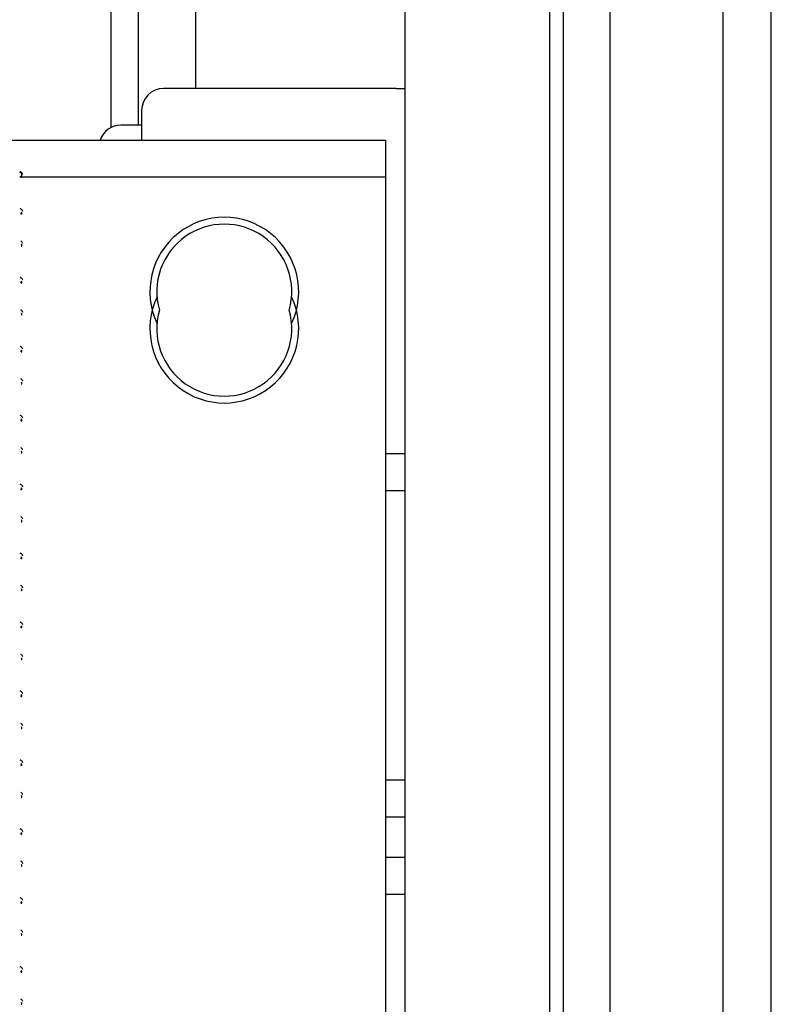
# Paper-space layout '177R0621_4_3' of a CAD drawing. Units: millimetres. Extents: x 0 to 841, y 0 to 594.
# Drawn here: x 450 to 461, y 405 to 420 of the extents above; entities that cross this region are included whole.
import ezdxf

# ---------------------------------------------------------------- set-up
doc = ezdxf.new("R2010")
doc.units = ezdxf.units.MM
doc.header["$LTSCALE"] = 46.255
doc.layers.get('0').update_dxf_attribs({"linetype": 'CONTINUOUS'})
for name, color, linetype in [('002___PRT_ALL_AXES', 7, 'CONTINUOUS'), ('02___PRT_ALL_AXES', 7, 'CONTINUOUS'), ('ROUNDS', 7, 'CONTINUOUS')]:
    doc.layers.add(name, color=color, linetype=linetype)

psp = doc.layouts.new('177R0621_4_3')

# ---------------------------------------------------------------- linework, layer by layer
at = {"color": 7, "linetype": 'CONTINUOUS'}
for p, q in [((457.485, 493.48), (457.485, 284.982)), ((457.685, 493.48), (457.685, 284.362)), ((460.705, 284.982), (460.705, 493.48)), ((455.385, 493.012), (455.385, 284.982)), ((451.116, 427.815), (451.116, 418.189)), ((451.516, 427.815), (451.516, 418.227)), ((452.346, 427.815), (452.346, 418.762)), ((382.645, 418.012), (455.105, 418.012)), ((455.105, 418.012), (455.105, 362.277)), ((449.805, 417.477), (455.105, 417.477)), ((455.385, 408.722), (455.105, 408.722)), ((455.385, 408.187), (455.105, 408.187)), ((455.385, 407.602), (455.105, 407.602)), ((455.385, 407.067), (455.105, 407.067))]:
    psp.add_line(p, q, dxfattribs=at)
at = {"color": 3, "linetype": 'CONTINUOUS'}
for p, q in [((455.261, 418.762), (455.385, 418.762)), ((455.261, 413.462), (455.385, 413.462)), ((455.105, 412.927), (455.385, 412.927))]:
    psp.add_line(p, q, dxfattribs=at)
at = {"color": 7, "linetype": 'CONTINUOUS'}
for centre, start, end in [((452.765, 415.812), 344.14, 195.8614), ((452.765, 415.277), 164.14, 15.8614)]:
    psp.add_arc(centre, 0.98, start, end, dxfattribs=at)
at = {"color": 3, "linetype": 'CONTINUOUS'}
for points, knots in [([(449.827, 417.512), (449.827, 417.52), (449.818, 417.537), (449.803, 417.545), (449.795, 417.548)], [0, 0, 0, 0, 0.481777, 1, 1, 1, 1]), ([(449.795, 417.476), (449.803, 417.479), (449.818, 417.488), (449.827, 417.504), (449.827, 417.512)], [0, 0, 0, 0, 0.518222, 1, 1, 1, 1])]:
    psp.add_open_spline(points, degree=3, knots=knots, dxfattribs=at)
at = {"color": 7, "linetype": 'CONTINUOUS'}
for points, knots in [([(449.814, 417.549), (449.812, 417.551), (449.805, 417.554), (449.803, 417.547), (449.803, 417.545)], [0, 0, 0, 0, 0.529685, 1, 1, 1, 1]), ([(449.81, 417.482), (449.811, 417.48), (449.813, 417.478), (449.816, 417.476), (449.817, 417.475)], [0, 0, 0, 0, 0.538639, 1, 1, 1, 1]), ([(449.84, 417.512), (449.84, 417.52), (449.831, 417.534), (449.821, 417.545), (449.814, 417.549)], [0, 0, 0, 0, 0.48823, 1, 1, 1, 1]), ([(449.817, 417.475), (449.818, 417.474), (449.822, 417.471), (449.825, 417.475), (449.825, 417.477)], [0, 0, 0, 0, 0.550303, 1, 1, 1, 1]), ([(449.825, 417.477), (449.825, 417.48), (449.824, 417.488), (449.822, 417.495), (449.82, 417.5)], [0, 0, 0, 0, 0.366667, 1, 1, 1, 1]), ([(449.814, 417.014), (449.812, 417.016), (449.805, 417.019), (449.803, 417.012), (449.803, 417.01)], [0, 0, 0, 0, 0.529685, 1, 1, 1, 1]), ([(449.808, 416.949), (449.81, 416.948), (449.812, 416.944), (449.815, 416.941), (449.817, 416.94)], [0, 0, 0, 0, 0.544646, 1, 1, 1, 1]), ([(449.84, 416.977), (449.84, 416.985), (449.831, 416.999), (449.821, 417.01), (449.814, 417.014)], [0, 0, 0, 0, 0.48823, 1, 1, 1, 1]), ([(449.817, 416.94), (449.819, 416.938), (449.834, 416.94), (449.823, 416.957), (449.82, 416.965)], [0, 0, 0, 0, 0.234264, 1, 1, 1, 1]), ([(449.84, 416.512), (449.84, 416.52), (449.831, 416.534), (449.821, 416.545), (449.814, 416.549)], [0, 0, 0, 0, 0.48823, 1, 1, 1, 1]), ([(449.817, 416.475), (449.819, 416.473), (449.834, 416.475), (449.823, 416.492), (449.82, 416.5)], [0, 0, 0, 0, 0.234264, 1, 1, 1, 1]), ([(449.814, 416.014), (449.812, 416.016), (449.805, 416.019), (449.803, 416.012), (449.803, 416.01)], [0, 0, 0, 0, 0.529685, 1, 1, 1, 1]), ([(449.808, 415.949), (449.81, 415.948), (449.812, 415.944), (449.815, 415.941), (449.817, 415.94)], [0, 0, 0, 0, 0.544646, 1, 1, 1, 1]), ([(449.84, 415.977), (449.84, 415.985), (449.831, 415.999), (449.821, 416.01), (449.814, 416.014)], [0, 0, 0, 0, 0.48823, 1, 1, 1, 1]), ([(449.817, 415.94), (449.819, 415.938), (449.834, 415.94), (449.823, 415.957), (449.82, 415.965)], [0, 0, 0, 0, 0.234264, 1, 1, 1, 1]), ([(449.84, 415.512), (449.84, 415.52), (449.831, 415.534), (449.821, 415.545), (449.814, 415.549)], [0, 0, 0, 0, 0.48823, 1, 1, 1, 1]), ([(449.817, 415.475), (449.819, 415.473), (449.834, 415.475), (449.823, 415.492), (449.82, 415.5)], [0, 0, 0, 0, 0.234264, 1, 1, 1, 1]), ([(449.814, 415.014), (449.812, 415.016), (449.805, 415.019), (449.803, 415.012), (449.803, 415.01)], [0, 0, 0, 0, 0.529685, 1, 1, 1, 1]), ([(449.808, 414.949), (449.81, 414.948), (449.812, 414.944), (449.815, 414.941), (449.817, 414.94)], [0, 0, 0, 0, 0.544646, 1, 1, 1, 1]), ([(449.84, 414.977), (449.84, 414.985), (449.831, 414.999), (449.821, 415.01), (449.814, 415.014)], [0, 0, 0, 0, 0.48823, 1, 1, 1, 1]), ([(449.817, 414.94), (449.819, 414.938), (449.834, 414.94), (449.823, 414.957), (449.82, 414.965)], [0, 0, 0, 0, 0.234264, 1, 1, 1, 1]), ([(449.84, 414.512), (449.84, 414.52), (449.831, 414.534), (449.821, 414.545), (449.814, 414.549)], [0, 0, 0, 0, 0.48823, 1, 1, 1, 1]), ([(449.817, 414.475), (449.819, 414.473), (449.834, 414.475), (449.823, 414.492), (449.82, 414.5)], [0, 0, 0, 0, 0.234264, 1, 1, 1, 1]), ([(449.814, 414.014), (449.812, 414.016), (449.805, 414.019), (449.803, 414.012), (449.803, 414.01)], [0, 0, 0, 0, 0.529685, 1, 1, 1, 1]), ([(449.808, 413.949), (449.81, 413.948), (449.812, 413.944), (449.815, 413.941), (449.817, 413.94)], [0, 0, 0, 0, 0.544646, 1, 1, 1, 1]), ([(449.84, 413.977), (449.84, 413.985), (449.831, 413.999), (449.821, 414.01), (449.814, 414.014)], [0, 0, 0, 0, 0.48823, 1, 1, 1, 1]), ([(449.817, 413.94), (449.819, 413.938), (449.834, 413.94), (449.823, 413.957), (449.82, 413.965)], [0, 0, 0, 0, 0.234264, 1, 1, 1, 1]), ([(449.84, 413.512), (449.84, 413.52), (449.831, 413.534), (449.821, 413.545), (449.814, 413.549)], [0, 0, 0, 0, 0.48823, 1, 1, 1, 1]), ([(449.817, 413.475), (449.819, 413.473), (449.834, 413.475), (449.823, 413.492), (449.82, 413.5)], [0, 0, 0, 0, 0.234264, 1, 1, 1, 1]), ([(449.814, 413.014), (449.812, 413.016), (449.805, 413.019), (449.803, 413.012), (449.803, 413.01)], [0, 0, 0, 0, 0.529685, 1, 1, 1, 1]), ([(449.808, 412.949), (449.81, 412.948), (449.812, 412.944), (449.815, 412.941), (449.817, 412.94)], [0, 0, 0, 0, 0.544646, 1, 1, 1, 1]), ([(449.84, 412.977), (449.84, 412.985), (449.831, 412.999), (449.821, 413.01), (449.814, 413.014)], [0, 0, 0, 0, 0.48823, 1, 1, 1, 1]), ([(449.817, 412.94), (449.819, 412.938), (449.834, 412.94), (449.823, 412.957), (449.82, 412.965)], [0, 0, 0, 0, 0.234264, 1, 1, 1, 1]), ([(449.84, 412.512), (449.84, 412.52), (449.831, 412.534), (449.821, 412.545), (449.814, 412.549)], [0, 0, 0, 0, 0.48823, 1, 1, 1, 1]), ([(449.817, 412.475), (449.819, 412.473), (449.834, 412.475), (449.823, 412.492), (449.82, 412.5)], [0, 0, 0, 0, 0.234264, 1, 1, 1, 1]), ([(449.814, 412.014), (449.812, 412.016), (449.805, 412.019), (449.803, 412.012), (449.803, 412.01)], [0, 0, 0, 0, 0.529685, 1, 1, 1, 1]), ([(449.808, 411.949), (449.81, 411.948), (449.812, 411.944), (449.815, 411.941), (449.817, 411.94)], [0, 0, 0, 0, 0.544646, 1, 1, 1, 1]), ([(449.84, 411.977), (449.84, 411.985), (449.831, 411.999), (449.821, 412.01), (449.814, 412.014)], [0, 0, 0, 0, 0.48823, 1, 1, 1, 1]), ([(449.817, 411.94), (449.819, 411.938), (449.834, 411.94), (449.823, 411.957), (449.82, 411.965)], [0, 0, 0, 0, 0.234264, 1, 1, 1, 1]), ([(449.84, 411.512), (449.84, 411.52), (449.831, 411.534), (449.821, 411.545), (449.814, 411.549)], [0, 0, 0, 0, 0.48823, 1, 1, 1, 1]), ([(449.817, 411.475), (449.819, 411.473), (449.834, 411.475), (449.823, 411.492), (449.82, 411.5)], [0, 0, 0, 0, 0.234264, 1, 1, 1, 1]), ([(449.814, 411.014), (449.812, 411.016), (449.805, 411.019), (449.803, 411.012), (449.803, 411.01)], [0, 0, 0, 0, 0.529685, 1, 1, 1, 1]), ([(449.808, 410.949), (449.81, 410.948), (449.812, 410.944), (449.815, 410.941), (449.817, 410.94)], [0, 0, 0, 0, 0.544646, 1, 1, 1, 1]), ([(449.84, 410.977), (449.84, 410.985), (449.831, 410.999), (449.821, 411.01), (449.814, 411.014)], [0, 0, 0, 0, 0.48823, 1, 1, 1, 1]), ([(449.817, 410.94), (449.819, 410.938), (449.834, 410.94), (449.823, 410.957), (449.82, 410.965)], [0, 0, 0, 0, 0.234264, 1, 1, 1, 1]), ([(449.84, 410.512), (449.84, 410.52), (449.831, 410.534), (449.821, 410.545), (449.814, 410.549)], [0, 0, 0, 0, 0.48823, 1, 1, 1, 1]), ([(449.817, 410.475), (449.819, 410.473), (449.834, 410.475), (449.823, 410.492), (449.82, 410.5)], [0, 0, 0, 0, 0.234264, 1, 1, 1, 1]), ([(449.814, 410.014), (449.812, 410.016), (449.805, 410.019), (449.803, 410.012), (449.803, 410.01)], [0, 0, 0, 0, 0.529685, 1, 1, 1, 1]), ([(449.808, 409.949), (449.81, 409.948), (449.812, 409.944), (449.815, 409.941), (449.817, 409.94)], [0, 0, 0, 0, 0.544646, 1, 1, 1, 1]), ([(449.84, 409.977), (449.84, 409.985), (449.831, 409.999), (449.821, 410.01), (449.814, 410.014)], [0, 0, 0, 0, 0.48823, 1, 1, 1, 1]), ([(449.817, 409.94), (449.819, 409.938), (449.834, 409.94), (449.823, 409.957), (449.82, 409.965)], [0, 0, 0, 0, 0.234264, 1, 1, 1, 1]), ([(449.84, 409.512), (449.84, 409.52), (449.831, 409.534), (449.821, 409.545), (449.814, 409.549)], [0, 0, 0, 0, 0.48823, 1, 1, 1, 1]), ([(449.817, 409.475), (449.819, 409.473), (449.834, 409.475), (449.823, 409.492), (449.82, 409.5)], [0, 0, 0, 0, 0.234264, 1, 1, 1, 1]), ([(449.814, 409.014), (449.812, 409.016), (449.805, 409.019), (449.803, 409.012), (449.803, 409.01)], [0, 0, 0, 0, 0.529685, 1, 1, 1, 1]), ([(449.808, 408.949), (449.81, 408.948), (449.812, 408.944), (449.815, 408.941), (449.817, 408.94)], [0, 0, 0, 0, 0.544646, 1, 1, 1, 1]), ([(449.84, 408.977), (449.84, 408.985), (449.831, 408.999), (449.821, 409.01), (449.814, 409.014)], [0, 0, 0, 0, 0.48823, 1, 1, 1, 1]), ([(449.817, 408.94), (449.819, 408.938), (449.834, 408.94), (449.823, 408.957), (449.82, 408.965)], [0, 0, 0, 0, 0.234264, 1, 1, 1, 1]), ([(449.84, 408.512), (449.84, 408.52), (449.831, 408.534), (449.821, 408.545), (449.814, 408.549)], [0, 0, 0, 0, 0.48823, 1, 1, 1, 1]), ([(449.817, 408.475), (449.819, 408.473), (449.834, 408.475), (449.823, 408.492), (449.82, 408.5)], [0, 0, 0, 0, 0.234264, 1, 1, 1, 1]), ([(449.814, 408.014), (449.812, 408.016), (449.805, 408.019), (449.803, 408.012), (449.803, 408.01)], [0, 0, 0, 0, 0.529685, 1, 1, 1, 1]), ([(449.808, 407.949), (449.81, 407.948), (449.812, 407.944), (449.815, 407.941), (449.817, 407.94)], [0, 0, 0, 0, 0.544646, 1, 1, 1, 1]), ([(449.84, 407.977), (449.84, 407.985), (449.831, 407.999), (449.821, 408.01), (449.814, 408.014)], [0, 0, 0, 0, 0.48823, 1, 1, 1, 1]), ([(449.817, 407.94), (449.819, 407.938), (449.834, 407.94), (449.823, 407.957), (449.82, 407.965)], [0, 0, 0, 0, 0.234264, 1, 1, 1, 1]), ([(449.84, 407.512), (449.84, 407.52), (449.831, 407.534), (449.821, 407.545), (449.814, 407.549)], [0, 0, 0, 0, 0.48823, 1, 1, 1, 1]), ([(449.817, 407.475), (449.819, 407.473), (449.834, 407.475), (449.823, 407.492), (449.82, 407.5)], [0, 0, 0, 0, 0.234264, 1, 1, 1, 1]), ([(449.814, 407.014), (449.812, 407.016), (449.805, 407.019), (449.803, 407.012), (449.803, 407.01)], [0, 0, 0, 0, 0.529685, 1, 1, 1, 1]), ([(449.808, 406.949), (449.81, 406.948), (449.812, 406.944), (449.815, 406.941), (449.817, 406.94)], [0, 0, 0, 0, 0.544646, 1, 1, 1, 1]), ([(449.84, 406.977), (449.84, 406.985), (449.831, 406.999), (449.821, 407.01), (449.814, 407.014)], [0, 0, 0, 0, 0.48823, 1, 1, 1, 1]), ([(449.817, 406.94), (449.819, 406.938), (449.834, 406.94), (449.823, 406.957), (449.82, 406.965)], [0, 0, 0, 0, 0.234264, 1, 1, 1, 1]), ([(449.84, 406.512), (449.84, 406.52), (449.831, 406.534), (449.821, 406.545), (449.814, 406.549)], [0, 0, 0, 0, 0.48823, 1, 1, 1, 1]), ([(449.817, 406.475), (449.819, 406.473), (449.834, 406.475), (449.823, 406.492), (449.82, 406.5)], [0, 0, 0, 0, 0.234264, 1, 1, 1, 1]), ([(449.814, 406.014), (449.812, 406.016), (449.805, 406.019), (449.803, 406.012), (449.803, 406.01)], [0, 0, 0, 0, 0.529685, 1, 1, 1, 1]), ([(449.808, 405.949), (449.81, 405.948), (449.812, 405.944), (449.815, 405.941), (449.817, 405.94)], [0, 0, 0, 0, 0.544646, 1, 1, 1, 1]), ([(449.84, 405.977), (449.84, 405.985), (449.831, 405.999), (449.821, 406.01), (449.814, 406.014)], [0, 0, 0, 0, 0.48823, 1, 1, 1, 1]), ([(449.817, 405.94), (449.819, 405.938), (449.834, 405.94), (449.823, 405.957), (449.82, 405.965)], [0, 0, 0, 0, 0.234264, 1, 1, 1, 1]), ([(449.84, 405.512), (449.84, 405.52), (449.831, 405.534), (449.821, 405.545), (449.814, 405.549)], [0, 0, 0, 0, 0.48823, 1, 1, 1, 1]), ([(449.817, 405.475), (449.819, 405.473), (449.834, 405.475), (449.823, 405.492), (449.82, 405.5)], [0, 0, 0, 0, 0.234264, 1, 1, 1, 1])]:
    psp.add_open_spline(points, degree=3, knots=knots, dxfattribs=at)
at = {"layer": '002___PRT_ALL_AXES', "color": 7, "linetype": 'CONTINUOUS'}
for p, q in [((457.485, 493.48), (457.485, 284.982)), ((458.365, 284.362), (458.365, 493.48)), ((460.005, 284.362), (460.005, 493.48)), ((455.385, 493.012), (455.385, 287.202))]:
    psp.add_line(p, q, dxfattribs=at)
at = {"layer": '02___PRT_ALL_AXES', "color": 7, "linetype": 'CONTINUOUS'}
for centre, start, end in [((452.765, 415.812), 334.685, 205.3163), ((452.765, 415.277), 154.685, 25.3163)]:
    psp.add_arc(centre, 1.08, start, end, dxfattribs=at)
at = {"layer": 'ROUNDS', "color": 3, "linetype": 'CONTINUOUS'}
for p, q in [((455.261, 418.762), (451.885, 418.762)), ((451.565, 418.442), (451.565, 418.012)), ((451.565, 418.227), (451.265, 418.227)), ((455.105, 413.462), (455.261, 413.462))]:
    psp.add_line(p, q, dxfattribs=at)
for centre, end in [((451.885, 418.442), 180), ((451.265, 417.907), 160.705)]:
    psp.add_arc(centre, 0.32, 90, end, dxfattribs=at)

doc.saveas('drawing.dxf')
